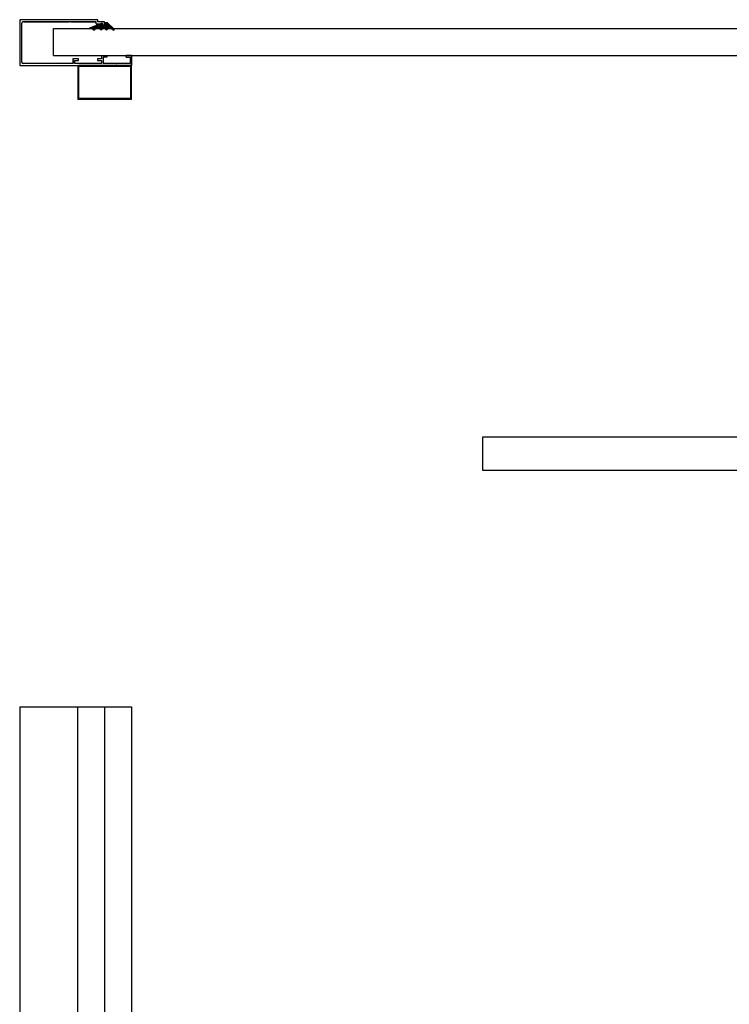
# Model space of a CAD drawing. Units: metres. Extents: x 96 to 17179, y -10400 to 2269.
# Drawn here: x 6457 to 6983, y 1080 to 1809 of the extents above; entities that cross this region are included whole.
import ezdxf

# ---------------------------------------------------------------- set-up
doc = ezdxf.new("R2010")
doc.units = ezdxf.units.M
doc.layers.add('2', color=2, linetype='Continuous')
doc.layers.add('ТОНКИЙ', color=5, linetype='Continuous')
doc.layers.add('КМ-тонкие', color=161, linetype='Continuous', lineweight=15)

# ---------------------------------------------------------------- blocks, each defined once
blk = doc.blocks.new('40x25')
at = {"layer": 'КМ-тонкие'}
h = blk.add_hatch(dxfattribs=at)
h.set_pattern_fill('ANSI31', color=1, scale=0.2)
h.set_pattern_definition([(45, (-200190.3759, 265503.61017), (-0.449012806, 0.449012806), [])])
h.paths.add_polyline_path([(0, 25), (0, 0), (40, 0), (40, 25)])
h.paths.add_polyline_path([(39.21, 24.21), (39.21, 0.79), (0.79, 0.79), (0.79, 24.21)], flags=16)
at = {"layer": 'КМ-тонкие', "color": 1}
blk.add_lwpolyline([(0, 0), (40, 0), (40, 25), (0, 25), (0, 0)], dxfattribs=at)
blk.add_lwpolyline([(0.79, 0.79), (39.21, 0.79), (39.21, 24.21), (0.79, 24.21)], close=True, dxfattribs=at)
blk = doc.blocks.new('ФХВ20')
at = {"color": 7}
for p, q in [((34, 83), (0, 83)), ((0, 83), (0, 0)), ((1.5, 43.6), (1.5, 80.5)), ((2.5, 81.5), (31.5, 81.5)), ((32.5, 26.2), (32.5, 80.5)), ((34, 25), (34, 83)), ((34, 25), (34, 83)), ((32.5, 80), (32.5, 46.2)), ((32.5, 45), (32.5, 26.2)), ((4.9, 43.6), (1.5, 43.6)), ((1.5, 22.4), (1.5, 42.4)), ((1.5, 22.4), (1.5, 42.4)), ((1.5, 42.4), (3.7, 42.4)), ((3.7, 42.4), (1.5, 42.4)), ((3.7, 42.4), (3.7, 39.4)), ((3.7, 39.4), (4.9, 39.4)), ((4.9, 39.4), (4.9, 43.6)), ((3.7, 22.4), (1.5, 22.4)), ((3.7, 22.4), (1.5, 22.4)), ((4.9, 25.4), (3.7, 25.4)), ((3.7, 25.4), (3.7, 22.4)), ((4.9, 22.4), (4.9, 25.4)), ((7.5, 22.4), (4.9, 22.4)), ((7.5, 22.4), (7.5, 18.4)), ((30.66, 21.62), (30.34, 21.94)), ((31, 26.2), (31, 21.77)), ((31, 26.2), (32.5, 26.2)), ((32.5, 20.2), (32.5, 25)), ((32.5, 25), (34, 25)), ((32.5, 25), (34, 25)), ((34, 25), (34, 25.5)), ((1.5, 13.8), (1.5, 21.2)), ((1.5, 11.58), (1.5, 21.2)), ((3.7, 21.2), (1.5, 21.2)), ((3.7, 21.2), (1.5, 21.2)), ((6.3, 21.2), (1.5, 21.2)), ((6.3, 18.4), (6.3, 21.2)), ((6.3, 21.12), (6.3, 21.12)), ((7.5, 18.4), (6.3, 18.4)), ((30, 21.8), (30, 20.5)), ((30.5, 20), (32.3, 20)), ((1.2, 11.28), (1.5, 11.58)), ((1.5, 10.98), (1.2, 11.28)), ((1.5, 11.58), (1.5, 13.28)), ((1.5, 1.28), (1.5, 10.98)), ((1.5, 1.2), (1.5, 10.98)), ((7.5, 0), (0, 0)), ((0, 0), (7.5, 0)), ((6.3, 1.2), (1.5, 1.2)), ((6.3, 4), (6.3, 1.2)), ((6.3, 4), (7.5, 4)), ((6.3, 1.2), (6.3, 1.2)), ((7.5, 0), (7.5, 4))]:
    blk.add_line(p, q, dxfattribs=at)
for centre, radius, start, end in [((2.5, 80.5), 1, 90, 180), ((31.5, 80.5), 1, 0, 90), ((30.2, 21.8), 0.2, 45, 180), ((30.5, 20.5), 0.5, 180, 270), ((30.8, 21.77), 0.2, 225, 0), ((32.3, 20.2), 0.2, 270, 0)]:
    blk.add_arc(centre, radius, start, end, dxfattribs=at)
at = {"layer": '2', "color": 7, "linetype": 'Continuous'}
blk.add_line((0, 0), (0, 39.5), dxfattribs=at)
blk = doc.blocks.new('У1')
h = blk.add_hatch()
h.set_pattern_fill('ANSI37', color=3, scale=0.25)
h.set_pattern_definition([(45, (-2111.2279, -1501.9834), (-0.561266, 0.561266), []), (135, (-2111.2279, -1501.9834), (-0.561266, -0.561266), [])])
h.paths.add_polyline_path([(-1.99, 0.18), (-1.85, 1.68), (-11.21, -1.98), (-9.41, -1.98), (-7.85, -3.6), (-7.13, -2.91), (-8.02, -1.99), (-8.02, -1.99), (-4.02, -1.99), (-2.46, -3.61), (-1.74, -2.92), (-2.63, -1.99), (-0.18, -1.99), (1.38, -3.61), (2.1, -2.92), (1.21, -2), (4.91, -2), (6.47, -3.62), (7.19, -2.92), (2.17, 1.81), (0.18, 1.99), (0, 0)])
at = {"color": 3}
for p, q in [((-1.85, 1.68), (-11.23, -1.98)), ((-11.23, -1.98), (-1.85, 1.68)), ((-11.21, -1.98), (-1.85, 1.68)), ((-1.99, 0.18), (-1.85, 1.68)), ((-1.85, 1.68), (-1.99, 0.18)), ((0, 0), (-1.99, 0.18)), ((-1.99, 0.18), (0, 0)), ((0.18, 1.99), (0, 0)), ((0, 0), (0.18, 1.99)), ((2.17, 1.81), (0.18, 1.99)), ((0.18, 1.99), (2.17, 1.81)), ((2.17, 1.81), (7.19, -2.92)), ((-9.41, -1.98), (-11.21, -1.98)), ((-9.41, -1.98), (-7.85, -3.6)), ((-7.85, -3.6), (-9.41, -1.98)), ((-7.13, -2.91), (-8.02, -1.99)), ((-8.02, -1.99), (-4.02, -1.99)), ((-4.02, -1.99), (-8.02, -1.99)), ((-8.02, -1.99), (-7.13, -2.91)), ((-7.85, -3.6), (-7.13, -2.91)), ((-7.13, -2.91), (-7.85, -3.6)), ((-4.02, -1.99), (-2.46, -3.61)), ((-2.46, -3.61), (-4.02, -1.99)), ((-1.74, -2.92), (-2.63, -1.99)), ((-0.18, -1.99), (-2.63, -1.99)), ((-2.63, -1.99), (-1.74, -2.92)), ((-2.46, -3.61), (-1.74, -2.92)), ((-1.74, -2.92), (-2.46, -3.61)), ((-0.18, -1.99), (1.38, -3.61)), ((1.38, -3.61), (-0.18, -1.99)), ((2.1, -2.92), (1.21, -1.99)), ((4.91, -2), (1.21, -2)), ((1.21, -2), (2.1, -2.92)), ((1.38, -3.61), (2.1, -2.92)), ((2.1, -2.92), (1.38, -3.61)), ((4.91, -2), (6.47, -3.62)), ((6.47, -3.62), (4.91, -2)), ((6.47, -3.62), (7.19, -2.92)), ((7.19, -2.92), (6.47, -3.62))]:
    blk.add_line(p, q, dxfattribs=at)

msp = doc.modelspace()

# ---------------------------------------------------------------- linework, layer by layer
at = {"color": 4}
msp.add_line((6482, 1782.5), (6482, 1802.5), dxfattribs=at)
at = {"color": 1}
for p, q in [((6800.5, 1500), (8800.5, 1500)), ((6800.5, 1475), (6800.5, 1500)), ((8800.5, 1475), (6800.5, 1475)), ((6500, 1300), (6540, 1300)), ((6500, -700), (6500, 1300)), ((6540, 1300), (6540, -700))]:
    msp.add_line(p, q, dxfattribs=at)
at = {"color": 7, "ltscale": 10}
for p, q in [((6457, 1300), (6457, -700)), ((6457, 1300), (6540, 1300)), ((6520, 1300), (6520, -700)), ((6540, 1300), (6540, -700))]:
    msp.add_line(p, q, dxfattribs=at)
at = {"layer": '2', "color": 4, "linetype": 'Continuous'}
for p, q in [((6482, 1802.5), (9549.96802, 1802.5)), ((6482, 1782.5), (9549.96802, 1782.5))]:
    msp.add_line(p, q, dxfattribs=at)

# ---------------------------------------------------------------- block references
at = {"rotation": 90}
msp.add_blockref('ФХВ20', (6540, 1775), dxfattribs=at)
at = {"color": 1}
msp.add_blockref('40x25', (6500, 1750), dxfattribs=at)
at = {"layer": 'ТОНКИЙ', "rotation": 0.02684511100431755}
msp.add_blockref('У1', (6519.96628, 1804.82743), dxfattribs=at)

doc.saveas('drawing.dxf')
